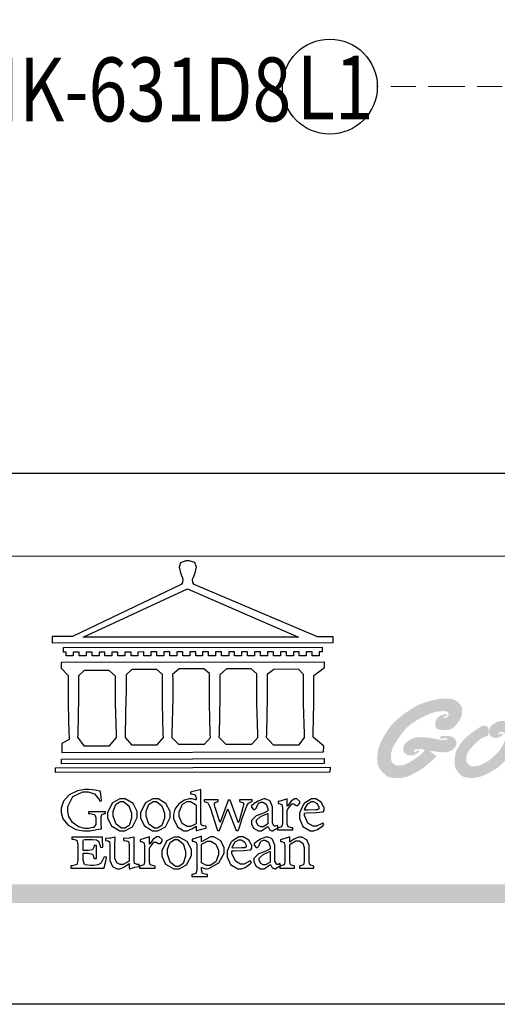
# Model space of a CAD drawing. Units: millimetres. Extents: x 8551 to 12751, y 3227 to 4712.
# Drawn here: x 10851 to 10972, y 3227 to 3477 of the extents above; entities that cross this region are included whole.
import ezdxf

# ---------------------------------------------------------------- set-up
doc = ezdxf.new("R2010")
doc.units = ezdxf.units.MM
doc.linetypes.add('HIDDEN', pattern=[9.525, 6.35, -3.175])
for name, color, linetype in [('H-06.木作(細線)', 8, 'Continuous'), ('IE-DIM', 3, 'Continuous'), ('文字', 4, 'Continuous')]:
    doc.layers.add(name, color=color, linetype=linetype)
doc.styles.add('1', font='SimSun.ttf')
doc.styles.add('CHINA', font='SIMPLEX.shx')
doc.dimstyles.new('DN-1', dxfattribs={"dimtxt": 2.6, "dimasz": 1, "dimexe": 1, "dimexo": 2, "dimgap": 0.5, "dimtad": 1, "dimdec": 0, "dimzin": 9, "dimdsep": 46, "dimtxsty": 'CHINA', "dimblk": 'ARCHTICK', "dimcen": 2, "dimdle": 1, "dimclrd": 5, "dimclre": 8, "dimclrt": 4, "dimadec": 1, "dimazin": 2, "dimtfac": 0.416667, "dimtdec": 0, "dimtix": 1, "dimtmove": 2, "dimatfit": 0, "dimldrblk": 'CCC', "dimfxl": 4, "dimfxlon": 1, "dimtzin": 0, "dimlwd": 25, "dimlwe": 25, "dimarcsym": 0})

# ---------------------------------------------------------------- blocks, each defined once
blk = doc.blocks.new('Good Ware (R)')
h = blk.add_hatch(color=250)
h.dxf.hatch_style = 1
h.paths.add_polyline_path([(4.629, 4.021), (4.592, 4.07), (4.554, 4.114), (4.523, 4.147), (4.512, 4.158), (4.506, 4.164), (4.505, 4.165), (4.504, 4.166), (4.498, 4.172), (4.483, 4.185), (4.425, 4.234), (4.37, 4.274), (4.316, 4.305), (4.212, 4.347), (4.106, 4.37), (3.995, 4.383), (3.89, 4.39), (3.845, 4.392), (3.808, 4.393), (3.781, 4.393), (3.768, 4.393), (3.767, 4.393), (3.767, 4.393), (3.756, 4.393), (3.707, 4.393), (3.616, 4.391), (3.537, 4.387), (3.466, 4.382), (3.344, 4.368), (3.137, 4.327), (3.048, 4.305), (3.011, 4.295), (2.983, 4.287), (2.964, 4.282), (2.955, 4.28), (2.955, 4.28), (2.948, 4.278), (2.936, 4.274), (2.886, 4.26), (2.792, 4.232), (2.622, 4.177), (2.473, 4.123), (2.341, 4.069), (2.223, 4.016), (2.117, 3.961), (1.923, 3.846), (1.74, 3.725), (1.657, 3.667), (1.582, 3.614), (1.52, 3.569), (1.473, 3.534), (1.443, 3.511), (1.436, 3.506), (1.434, 3.505), (1.434, 3.504), (1.434, 3.504), (1.428, 3.5), (1.418, 3.492), (1.336, 3.428), (1.26, 3.367), (1.19, 3.309), (1.125, 3.255), (1.012, 3.153), (0.916, 3.06), (0.834, 2.973), (0.764, 2.891), (0.645, 2.733), (0.541, 2.577), (0.496, 2.506), (0.457, 2.442), (0.426, 2.39), (0.404, 2.351), (0.391, 2.328), (0.386, 2.319), (0.38, 2.309), (0.357, 2.267), (0.315, 2.189), (0.277, 2.116), (0.212, 1.983), (0.161, 1.867), (0.121, 1.764), (0.092, 1.672), (0.07, 1.588), (0.042, 1.432), (0.026, 1.287), (0.021, 1.222), (0.018, 1.167), (0.017, 1.122), (0.016, 1.09), (0.016, 1.074), (0.016, 1.073), (0.016, 1.073), (0.016, 1.064), (0.017, 1.013), (0.021, 0.922), (0.031, 0.844), (0.044, 0.776), (0.061, 0.716), (0.104, 0.617), (0.158, 0.53), (0.216, 0.451), (0.268, 0.388), (0.288, 0.366), (0.301, 0.351), (0.307, 0.345), (0.307, 0.344), (0.314, 0.338), (0.333, 0.318), (0.37, 0.281), (0.44, 0.218), (0.504, 0.167), (0.564, 0.127), (0.621, 0.097), (0.73, 0.058), (0.84, 0.037), (0.946, 0.025), (0.992, 0.021), (1.032, 0.019), (1.063, 0.018), (1.082, 0.018), (1.087, 0.018), (1.088, 0.018), (1.088, 0.018), (1.098, 0.018), (1.21, 0.02), (1.309, 0.027), (1.398, 0.037), (1.478, 0.051), (1.552, 0.068), (1.685, 0.11), (1.812, 0.161), (1.929, 0.215), (1.979, 0.239), (2.021, 0.259), (2.051, 0.275), (2.069, 0.284), (2.073, 0.286), (2.073, 0.286), (2.08, 0.29), (2.106, 0.303), (2.203, 0.355), (2.29, 0.406), (2.369, 0.455), (2.511, 0.551), (2.641, 0.649), (2.77, 0.752), (2.889, 0.851), (2.939, 0.894), (2.98, 0.928), (3.009, 0.953), (3.024, 0.966), (3.025, 0.968), (3.026, 0.968), (3.03, 0.972), (3.06, 0.998), (3.112, 1.044), (3.153, 1.081), (3.186, 1.112), (3.211, 1.135), (3.23, 1.154), (3.254, 1.181), (3.267, 1.2), (3.274, 1.212), (3.278, 1.223), (3.274, 1.238), (3.262, 1.254), (3.218, 1.289), (3.161, 1.325), (3.141, 1.338), (3.13, 1.344), (3.086, 1.37), (3.051, 1.392), (3.023, 1.411), (3.002, 1.426), (2.973, 1.449), (2.958, 1.466), (2.942, 1.497), (2.947, 1.515), (2.969, 1.521), (2.977, 1.521), (2.996, 1.52), (3.024, 1.515), (3.029, 1.514), (3.034, 1.514), (3.057, 1.509), (3.102, 1.501), (3.181, 1.487), (3.25, 1.476), (3.309, 1.468), (3.359, 1.461), (3.444, 1.453), (3.517, 1.448), (3.583, 1.446), (3.633, 1.445), (3.65, 1.444), (3.661, 1.444), (3.669, 1.444), (3.741, 1.445), (3.804, 1.449), (3.857, 1.454), (3.903, 1.461), (3.942, 1.47), (4.007, 1.491), (4.063, 1.518), (4.112, 1.546), (4.149, 1.569), (4.168, 1.582), (4.17, 1.583), (4.172, 1.584), (4.184, 1.593), (4.228, 1.627), (4.264, 1.659), (4.292, 1.687), (4.33, 1.739), (4.351, 1.788), (4.363, 1.837), (4.369, 1.883), (4.372, 1.918), (4.372, 1.936), (4.372, 1.939), (4.372, 1.966), (4.368, 2.015), (4.362, 2.056), (4.352, 2.09), (4.326, 2.144), (4.291, 2.184), (4.249, 2.219), (4.208, 2.247), (4.175, 2.266), (4.165, 2.272), (4.16, 2.274), (4.159, 2.275), (4.15, 2.279), (4.133, 2.288), (4.1, 2.301), (4.04, 2.321), (3.984, 2.333), (3.871, 2.342), (3.819, 2.344), (3.781, 2.345), (3.765, 2.345), (3.7, 2.344), (3.647, 2.342), (3.605, 2.338), (3.572, 2.333), (3.547, 2.327), (3.529, 2.32), (3.506, 2.302), (3.492, 2.283), (3.486, 2.264), (3.484, 2.25), (3.483, 2.242), (3.486, 2.218), (3.493, 2.203), (3.504, 2.194), (3.533, 2.187), (3.557, 2.185), (3.56, 2.185), (3.56, 2.185), (3.569, 2.185), (3.601, 2.186), (3.66, 2.192), (3.721, 2.2), (3.747, 2.203), (3.764, 2.206), (3.771, 2.207), (3.793, 2.21), (3.817, 2.212), (3.839, 2.212), (3.855, 2.212), (3.873, 2.21), (3.89, 2.2), (3.895, 2.186), (3.896, 2.174), (3.893, 2.158), (3.876, 2.139), (3.847, 2.127), (3.807, 2.121), (3.711, 2.116), (3.671, 2.115), (3.65, 2.115), (3.635, 2.115), (3.607, 2.116), (3.549, 2.121), (3.427, 2.139), (3.294, 2.164), (3.245, 2.174), (3.222, 2.179), (3.214, 2.18), (3.189, 2.185), (3.111, 2.198), (3.032, 2.212), (3.005, 2.217), (2.995, 2.219), (2.934, 2.23), (2.879, 2.239), (2.788, 2.252), (2.714, 2.26), (2.647, 2.264), (2.583, 2.266), (2.528, 2.268), (2.491, 2.268), (2.481, 2.268), (2.479, 2.268), (2.479, 2.268), (2.428, 2.268), (2.335, 2.265), (2.256, 2.26), (2.188, 2.253), (2.129, 2.244), (2.034, 2.219), (1.954, 2.189), (1.883, 2.155), (1.827, 2.126), (1.807, 2.114), (1.793, 2.106), (1.787, 2.102), (1.786, 2.102), (1.767, 2.09), (1.729, 2.065), (1.664, 2.018), (1.611, 1.976), (1.571, 1.936), (1.539, 1.899), (1.516, 1.863), (1.499, 1.829), (1.477, 1.759), (1.465, 1.691), (1.459, 1.635), (1.458, 1.615), (1.458, 1.602), (1.458, 1.597), (1.459, 1.564), (1.465, 1.51), (1.478, 1.471), (1.516, 1.416), (1.538, 1.394), (1.556, 1.377), (1.567, 1.369), (1.575, 1.362), (1.605, 1.34), (1.657, 1.309), (1.703, 1.29), (1.791, 1.274), (1.832, 1.271), (1.864, 1.269), (1.881, 1.269), (1.882, 1.269), (1.907, 1.269), (1.954, 1.272), (2.03, 1.283), (2.09, 1.301), (2.184, 1.356), (2.224, 1.386), (2.253, 1.409), (2.266, 1.42), (2.289, 1.441), (2.306, 1.46), (2.317, 1.474), (2.325, 1.495), (2.328, 1.51), (2.328, 1.512), (2.326, 1.53), (2.316, 1.548), (2.299, 1.554), (2.284, 1.556), (2.28, 1.556), (2.266, 1.555), (2.246, 1.549), (2.231, 1.539), (2.222, 1.531), (2.221, 1.53), (2.221, 1.53), (2.21, 1.522), (2.172, 1.492), (2.146, 1.474), (2.128, 1.464), (2.103, 1.456), (2.086, 1.453), (2.063, 1.456), (2.046, 1.467), (2.04, 1.484), (2.039, 1.503), (2.045, 1.528), (2.067, 1.555), (2.1, 1.575), (2.119, 1.584), (2.127, 1.588), (2.148, 1.596), (2.183, 1.607), (2.243, 1.619), (2.298, 1.622), (2.32, 1.623), (2.331, 1.623), (2.361, 1.623), (2.42, 1.621), (2.467, 1.619), (2.505, 1.616), (2.533, 1.611), (2.555, 1.606), (2.583, 1.593), (2.598, 1.577), (2.606, 1.561), (2.611, 1.545), (2.601, 1.503), (2.575, 1.465), (2.541, 1.429), (2.524, 1.412), (2.436, 1.334), (2.244, 1.186), (2.21, 1.161), (2.199, 1.153), (2.19, 1.146), (2.171, 1.132), (2.098, 1.081), (2.031, 1.035), (1.969, 0.993), (1.911, 0.956), (1.809, 0.893), (1.721, 0.844), (1.645, 0.807), (1.578, 0.78), (1.518, 0.76), (1.461, 0.745), (1.355, 0.726), (1.309, 0.72), (1.269, 0.716), (1.237, 0.714), (1.214, 0.713), (1.201, 0.713), (1.179, 0.713), (1.136, 0.715), (1.1, 0.719), (1.042, 0.731), (0.998, 0.75), (0.962, 0.774), (0.93, 0.8), (0.905, 0.823), (0.888, 0.84), (0.881, 0.847), (0.868, 0.862), (0.827, 0.916), (0.801, 0.962), (0.787, 1.005), (0.779, 1.047), (0.775, 1.088), (0.773, 1.123), (0.773, 1.144), (0.773, 1.162), (0.773, 1.195), (0.775, 1.249), (0.785, 1.351), (0.8, 1.443), (0.821, 1.528), (0.847, 1.608), (0.912, 1.757), (0.993, 1.904), (1.078, 2.044), (1.117, 2.105), (1.15, 2.156), (1.176, 2.195), (1.194, 2.223), (1.202, 2.235), (1.219, 2.259), (1.285, 2.352), (1.348, 2.438), (1.409, 2.517), (1.467, 2.589), (1.578, 2.718), (1.684, 2.826), (1.785, 2.919), (1.885, 2.999), (1.984, 3.069), (2.186, 3.197), (2.286, 3.254), (2.379, 3.305), (2.462, 3.348), (2.531, 3.384), (2.581, 3.409), (2.598, 3.417), (2.61, 3.422), (2.614, 3.425), (2.62, 3.427), (2.639, 3.436), (2.675, 3.453), (2.808, 3.513), (2.923, 3.562), (3.023, 3.6), (3.11, 3.63), (3.188, 3.652), (3.258, 3.668), (3.324, 3.68), (3.448, 3.696), (3.557, 3.704), (3.602, 3.706), (3.637, 3.707), (3.662, 3.708), (3.68, 3.708), (3.718, 3.707), (3.774, 3.704), (3.819, 3.697), (3.854, 3.688), (3.881, 3.676), (3.901, 3.662), (3.926, 3.628), (3.941, 3.589), (3.948, 3.55), (3.952, 3.513), (3.95, 3.479), (3.938, 3.439), (3.917, 3.411), (3.896, 3.39), (3.868, 3.368), (3.828, 3.348), (3.791, 3.342), (3.762, 3.341), (3.751, 3.341), (3.716, 3.343), (3.694, 3.348), (3.681, 3.356), (3.67, 3.376), (3.668, 3.395), (3.67, 3.408), (3.679, 3.418), (3.704, 3.421), (3.715, 3.421), (3.727, 3.421), (3.748, 3.419), (3.76, 3.418), (3.76, 3.418), (3.77, 3.418), (3.792, 3.419), (3.823, 3.424), (3.842, 3.431), (3.852, 3.442), (3.861, 3.467), (3.862, 3.482), (3.855, 3.514), (3.835, 3.527), (3.807, 3.531), (3.792, 3.532), (3.695, 3.528), (3.618, 3.515), (3.558, 3.494), (3.509, 3.467), (3.464, 3.436), (3.426, 3.406), (3.4, 3.384), (3.386, 3.371), (3.348, 3.334), (3.317, 3.301), (3.274, 3.242), (3.248, 3.19), (3.235, 3.141), (3.227, 3.092), (3.223, 3.049), (3.222, 3.02), (3.222, 3.013), (3.222, 3.012), (3.222, 3.012), (3.222, 3.002), (3.222, 2.98), (3.229, 2.904), (3.242, 2.843), (3.262, 2.795), (3.288, 2.758), (3.32, 2.73), (3.357, 2.709), (3.443, 2.683), (3.539, 2.668), (3.626, 2.661), (3.66, 2.659), (3.685, 2.659), (3.697, 2.658), (3.698, 2.658), (3.698, 2.658), (3.712, 2.659), (3.77, 2.66), (3.873, 2.668), (3.962, 2.682), (4.037, 2.703), (4.103, 2.73), (4.16, 2.761), (4.211, 2.798), (4.302, 2.883), (4.384, 2.975), (4.419, 3.018), (4.449, 3.056), (4.472, 3.087), (4.487, 3.108), (4.493, 3.117), (4.493, 3.117), (4.499, 3.125), (4.511, 3.144), (4.534, 3.179), (4.573, 3.243), (4.604, 3.301), (4.629, 3.353), (4.647, 3.4), (4.671, 3.487), (4.684, 3.569), (4.691, 3.647), (4.695, 3.708), (4.695, 3.73), (4.695, 3.744), (4.695, 3.747), (4.695, 3.748), (4.695, 3.748), (4.695, 3.754), (4.694, 3.809), (4.689, 3.857), (4.681, 3.898), (4.66, 3.966)])
h = blk.add_hatch(color=250)
h.dxf.hatch_style = 1
h.paths.add_polyline_path([(7.155, 1.078), (7.228, 1.162), (7.292, 1.241), (7.349, 1.315), (7.4, 1.385), (7.444, 1.449), (7.483, 1.511), (7.516, 1.568), (7.545, 1.623), (7.569, 1.675), (7.59, 1.726), (7.622, 1.822), (7.644, 1.915), (7.661, 2.006), (7.673, 2.094), (7.681, 2.175), (7.686, 2.243), (7.688, 2.272), (7.689, 2.297), (7.689, 2.317), (7.689, 2.332), (7.69, 2.342), (7.69, 2.345), (7.689, 2.395), (7.688, 2.44), (7.685, 2.482), (7.682, 2.521), (7.672, 2.588), (7.659, 2.645), (7.643, 2.693), (7.624, 2.736), (7.579, 2.81), (7.532, 2.875), (7.51, 2.901), (7.493, 2.922), (7.48, 2.936), (7.475, 2.942), (7.473, 2.944), (7.459, 2.959), (7.431, 2.986), (7.379, 3.032), (7.332, 3.068), (7.287, 3.095), (7.245, 3.115), (7.204, 3.129), (7.12, 3.147), (7.038, 3.156), (7.003, 3.158), (6.973, 3.159), (6.952, 3.16), (6.94, 3.16), (6.939, 3.16), (6.939, 3.16), (6.939, 3.16), (6.935, 3.16), (6.897, 3.16), (6.829, 3.157), (6.771, 3.151), (6.721, 3.142), (6.678, 3.132), (6.639, 3.119), (6.571, 3.088), (6.508, 3.054), (6.482, 3.038), (6.46, 3.024), (6.444, 3.013), (6.434, 3.007), (6.432, 3.006), (6.432, 3.006), (6.431, 3.005), (6.426, 3.002), (6.41, 2.99), (6.35, 2.946), (6.304, 2.906), (6.268, 2.869), (6.242, 2.834), (6.223, 2.802), (6.209, 2.77), (6.2, 2.737), (6.187, 2.674), (6.184, 2.645), (6.182, 2.62), (6.181, 2.601), (6.181, 2.589), (6.181, 2.586), (6.181, 2.585), (6.181, 2.585), (6.181, 2.58), (6.182, 2.539), (6.185, 2.504), (6.19, 2.475), (6.197, 2.45), (6.206, 2.43), (6.226, 2.395), (6.251, 2.364), (6.273, 2.34), (6.282, 2.332), (6.288, 2.326), (6.291, 2.324), (6.291, 2.323), (6.295, 2.32), (6.301, 2.314), (6.314, 2.303), (6.339, 2.285), (6.362, 2.271), (6.404, 2.252), (6.445, 2.243), (6.486, 2.238), (6.522, 2.235), (6.537, 2.235), (6.547, 2.235), (6.552, 2.235), (6.552, 2.235), (6.553, 2.235), (6.558, 2.235), (6.574, 2.235), (6.604, 2.236), (6.63, 2.239), (6.674, 2.247), (6.709, 2.259), (6.743, 2.274), (6.772, 2.288), (6.791, 2.299), (6.796, 2.301), (6.796, 2.302), (6.81, 2.31), (6.837, 2.327), (6.859, 2.341), (6.875, 2.355), (6.887, 2.366), (6.902, 2.388), (6.91, 2.408), (6.914, 2.426), (6.915, 2.439), (6.915, 2.446), (6.913, 2.467), (6.907, 2.48), (6.899, 2.487), (6.878, 2.492), (6.869, 2.493), (6.866, 2.493), (6.849, 2.491), (6.837, 2.488), (6.818, 2.475), (6.803, 2.462), (6.801, 2.459), (6.781, 2.439), (6.766, 2.425), (6.756, 2.417), (6.741, 2.411), (6.733, 2.41), (6.726, 2.41), (6.715, 2.411), (6.7, 2.416), (6.692, 2.424), (6.688, 2.434), (6.684, 2.456), (6.684, 2.464), (6.685, 2.476), (6.69, 2.491), (6.698, 2.504), (6.721, 2.523), (6.732, 2.53), (6.741, 2.535), (6.756, 2.544), (6.78, 2.555), (6.8, 2.561), (6.819, 2.565), (6.852, 2.567), (6.862, 2.567), (6.885, 2.567), (6.907, 2.565), (6.925, 2.562), (6.954, 2.554), (6.976, 2.541), (6.994, 2.527), (7.01, 2.514), (7.02, 2.503), (7.024, 2.499), (7.032, 2.49), (7.055, 2.459), (7.068, 2.432), (7.075, 2.406), (7.08, 2.355), (7.081, 2.338), (7.081, 2.334), (7.081, 2.324), (7.081, 2.307), (7.078, 2.254), (7.073, 2.206), (7.065, 2.162), (7.056, 2.122), (7.03, 2.047), (6.999, 1.973), (6.968, 1.905), (6.955, 1.878), (6.944, 1.857), (6.937, 1.843), (6.927, 1.824), (6.889, 1.753), (6.854, 1.693), (6.822, 1.641), (6.792, 1.595), (6.763, 1.555), (6.734, 1.519), (6.676, 1.451), (6.648, 1.419), (6.622, 1.39), (6.599, 1.366), (6.581, 1.347), (6.566, 1.331), (6.525, 1.291), (6.489, 1.254), (6.422, 1.191), (6.362, 1.138), (6.308, 1.092), (6.258, 1.054), (6.211, 1.02), (6.118, 0.96), (6.073, 0.933), (6.032, 0.908), (5.995, 0.887), (5.966, 0.871), (5.945, 0.86), (5.935, 0.854), (5.91, 0.841), (5.865, 0.818), (5.824, 0.797), (5.787, 0.779), (5.72, 0.749), (5.662, 0.726), (5.613, 0.71), (5.569, 0.698), (5.489, 0.683), (5.418, 0.676), (5.389, 0.674), (5.365, 0.672), (5.348, 0.672), (5.337, 0.672), (5.311, 0.672), (5.269, 0.674), (5.233, 0.679), (5.203, 0.684), (5.178, 0.692), (5.156, 0.701), (5.118, 0.723), (5.084, 0.747), (5.058, 0.768), (5.05, 0.776), (5.044, 0.78), (5.041, 0.784), (5.033, 0.791), (5.006, 0.819), (4.985, 0.845), (4.969, 0.869), (4.948, 0.913), (4.937, 0.956), (4.932, 0.999), (4.929, 1.035), (4.929, 1.048), (4.928, 1.058), (4.928, 1.072), (4.93, 1.125), (4.935, 1.176), (4.951, 1.269), (4.977, 1.353), (5.011, 1.43), (5.052, 1.502), (5.101, 1.57), (5.155, 1.638), (5.276, 1.771), (5.335, 1.832), (5.388, 1.885), (5.411, 1.907), (5.431, 1.927), (5.448, 1.943), (5.461, 1.955), (5.471, 1.965), (5.474, 1.968), (5.484, 1.977), (5.502, 1.994), (5.537, 2.025), (5.568, 2.054), (5.597, 2.079), (5.648, 2.123), (5.691, 2.157), (5.728, 2.184), (5.759, 2.205), (5.788, 2.222), (5.841, 2.249), (5.864, 2.26), (5.884, 2.268), (5.899, 2.275), (5.91, 2.279), (5.916, 2.281), (5.916, 2.281), (5.918, 2.281), (5.923, 2.283), (5.943, 2.29), (5.977, 2.303), (6.004, 2.312), (6.025, 2.32), (6.041, 2.326), (6.061, 2.334), (6.073, 2.34), (6.081, 2.343), (6.084, 2.345), (6.085, 2.346), (6.085, 2.346), (6.095, 2.353), (6.113, 2.371), (6.127, 2.388), (6.146, 2.423), (6.156, 2.46), (6.161, 2.501), (6.164, 2.54), (6.164, 2.557), (6.165, 2.569), (6.165, 2.577), (6.165, 2.579), (6.165, 2.579), (6.165, 2.589), (6.163, 2.633), (6.16, 2.674), (6.154, 2.711), (6.146, 2.745), (6.136, 2.776), (6.124, 2.804), (6.109, 2.828), (6.093, 2.85), (6.074, 2.867), (6.054, 2.882), (6.031, 2.894), (6.006, 2.902), (5.979, 2.907), (5.949, 2.908), (5.899, 2.905), (5.85, 2.896), (5.802, 2.881), (5.753, 2.861), (5.704, 2.836), (5.653, 2.807), (5.6, 2.775), (5.545, 2.739), (5.438, 2.666), (5.392, 2.634), (5.354, 2.607), (5.339, 2.596), (5.327, 2.588), (5.319, 2.582), (5.315, 2.579), (5.315, 2.579), (5.308, 2.574), (5.247, 2.529), (5.192, 2.488), (5.142, 2.45), (5.097, 2.415), (5.055, 2.383), (5.018, 2.352), (4.984, 2.324), (4.925, 2.272), (4.876, 2.226), (4.834, 2.183), (4.796, 2.141), (4.761, 2.101), (4.73, 2.063), (4.703, 2.03), (4.681, 2.002), (4.665, 1.981), (4.656, 1.969), (4.655, 1.967), (4.654, 1.967), (4.654, 1.967), (4.652, 1.964), (4.646, 1.955), (4.62, 1.919), (4.573, 1.852), (4.532, 1.789), (4.495, 1.73), (4.462, 1.675), (4.433, 1.624), (4.409, 1.575), (4.387, 1.529), (4.369, 1.486), (4.34, 1.404), (4.32, 1.328), (4.305, 1.254), (4.295, 1.181), (4.287, 1.111), (4.282, 1.048), (4.279, 0.994), (4.277, 0.952), (4.277, 0.937), (4.277, 0.926), (4.277, 0.92), (4.277, 0.919), (4.277, 0.918), (4.277, 0.907), (4.278, 0.86), (4.279, 0.816), (4.286, 0.739), (4.297, 0.673), (4.312, 0.617), (4.33, 0.569), (4.351, 0.525), (4.374, 0.485), (4.426, 0.41), (4.451, 0.377), (4.474, 0.349), (4.493, 0.327), (4.505, 0.312), (4.511, 0.307), (4.512, 0.305), (4.521, 0.296), (4.538, 0.277), (4.572, 0.244), (4.604, 0.213), (4.635, 0.187), (4.692, 0.142), (4.747, 0.109), (4.798, 0.085), (4.848, 0.067), (4.899, 0.055), (5, 0.039), (5.048, 0.035), (5.09, 0.032), (5.125, 0.03), (5.15, 0.03), (5.162, 0.03), (5.162, 0.03), (5.163, 0.03), (5.164, 0.03), (5.169, 0.03), (5.187, 0.03), (5.256, 0.031), (5.321, 0.034), (5.382, 0.039), (5.494, 0.052), (5.594, 0.071), (5.686, 0.095), (5.772, 0.123), (5.854, 0.156), (6.017, 0.23), (6.094, 0.268), (6.162, 0.303), (6.192, 0.319), (6.219, 0.333), (6.242, 0.346), (6.261, 0.356), (6.275, 0.364), (6.284, 0.369), (6.287, 0.371), (6.288, 0.371), (6.297, 0.376), (6.314, 0.385), (6.346, 0.404), (6.407, 0.44), (6.464, 0.474), (6.515, 0.506), (6.563, 0.537), (6.648, 0.595), (6.72, 0.649), (6.784, 0.701), (6.841, 0.752), (6.947, 0.854), (6.995, 0.903), (7.038, 0.948), (7.074, 0.987), (7.101, 1.016), (7.11, 1.026), (7.117, 1.034), (7.12, 1.038), (7.121, 1.038), (7.121, 1.039), (7.126, 1.044), (7.136, 1.056)])
blk = doc.blocks.new('CoodWare European')
at = {"color": 7}
for points in [[(9356.461, 3771.165), (9355.336, 3771.165), (9346.617, 3774.863), (9346.617, 3774.863), (9346.544, 3774.99), (9346.514, 3775.221), (9346.536, 3775.273), (9346.577, 3775.374), (9346.703, 3775.677), (9346.803, 3776.083), (9346.671, 3776.399), (9346.279, 3776.525), (9346.148, 3776.525), (9346.028, 3776.523), (9345.67, 3776.391), (9345.557, 3776.074), (9345.658, 3775.67), (9345.782, 3775.374), (9345.821, 3775.273), (9345.837, 3775.226), (9345.794, 3774.991), (9345.715, 3774.852), (9345.715, 3774.852), (9338.027, 3771.189), (9336.586, 3771.189), (9336.586, 3770.732), (9356.461, 3770.755), (9356.461, 3771.165)], [(9338.79, 3771.142), (9346.148, 3774.547), (9354, 3771.129), (9338.79, 3771.142)], [(9355.665, 3770.1), (9355.465, 3770.1), (9355.465, 3769.819), (9354.973, 3769.819), (9354.973, 3770.1), (9354.551, 3770.1), (9354.551, 3769.819), (9354.059, 3769.819), (9354.059, 3770.1), (9353.637, 3770.1), (9353.637, 3769.819), (9353.145, 3769.819), (9353.145, 3770.1), (9352.722, 3770.1), (9352.722, 3769.819), (9352.231, 3769.819), (9352.231, 3770.1), (9351.809, 3770.1), (9351.809, 3769.819), (9351.316, 3769.819), (9351.316, 3770.1), (9350.894, 3770.1), (9350.894, 3769.819), (9350.403, 3769.819), (9350.403, 3770.1), (9349.981, 3770.1), (9349.981, 3769.819), (9349.488, 3769.819), (9349.488, 3770.088), (9349.067, 3770.088), (9349.067, 3769.819), (9348.562, 3769.819), (9348.562, 3770.088), (9348.14, 3770.088), (9348.14, 3769.819), (9347.649, 3769.819), (9347.649, 3770.088), (9347.227, 3770.088), (9347.227, 3769.819), (9346.734, 3769.819), (9346.734, 3770.088), (9346.313, 3770.088), (9346.313, 3769.819), (9345.821, 3769.819), (9345.821, 3770.088), (9345.398, 3770.088), (9345.398, 3769.819), (9344.906, 3769.819), (9344.906, 3770.088), (9344.485, 3770.088), (9344.485, 3769.819), (9343.991, 3769.819), (9343.991, 3770.088), (9343.57, 3770.088), (9343.57, 3769.819), (9343.079, 3769.819), (9343.079, 3770.088), (9342.657, 3770.078), (9342.657, 3769.819), (9342.164, 3769.819), (9342.164, 3770.078), (9341.731, 3770.078), (9341.731, 3769.819), (9341.238, 3769.819), (9341.238, 3770.078), (9340.816, 3770.078), (9340.816, 3769.819), (9340.325, 3769.819), (9340.325, 3770.078), (9339.902, 3770.078), (9339.902, 3769.819), (9339.41, 3769.819), (9339.41, 3770.078), (9338.989, 3770.078), (9338.989, 3769.819), (9338.495, 3769.819), (9338.495, 3770.078), (9338.074, 3770.078), (9338.074, 3769.819), (9337.582, 3769.819), (9337.582, 3770.078), (9337.384, 3770.078), (9337.384, 3770.405), (9355.665, 3770.428), (9355.665, 3770.1)], [(9355.09, 3768.414), (9355.828, 3769), (9355.828, 3769.375), (9337.22, 3769.352), (9337.22, 3768.953), (9337.722, 3768.427), (9337.722, 3767.163), (9337.722, 3766.396), (9337.781, 3764.314), (9337.793, 3764.097), (9337.793, 3763.909), (9337.265, 3763.618), (9337.265, 3762.986), (9355.758, 3763.02), (9355.782, 3763.419), (9355.032, 3764.073), (9355.04, 3764.293), (9355.09, 3766.446), (9355.09, 3767.163), (9355.09, 3768.414)], [(9338.461, 3768.403), (9338.461, 3767.163), (9338.458, 3766.873), (9338.399, 3764.282), (9338.391, 3764.062), (9338.824, 3763.442), (9340.652, 3763.442), (9341.145, 3764.051), (9341.132, 3764.271), (9341.075, 3766.44), (9341.075, 3767.163), (9341.075, 3768.369), (9340.618, 3768.777), (9338.86, 3768.766), (9338.461, 3768.403)], [(9344.449, 3764.051), (9344.436, 3764.271), (9344.379, 3766.44), (9344.379, 3767.163), (9344.379, 3768.497), (9343.98, 3768.847), (9342.222, 3768.847), (9341.812, 3768.473), (9341.812, 3767.163), (9341.809, 3766.872), (9341.751, 3764.271), (9341.742, 3764.051), (9342.188, 3763.524), (9344.016, 3763.524), (9344.449, 3764.051)], [(9347.777, 3764.051), (9347.765, 3764.271), (9347.707, 3766.44), (9347.707, 3767.163), (9347.707, 3768.556), (9347.32, 3768.894), (9345.562, 3768.894), (9345.105, 3768.486), (9345.105, 3768.402), (9345.116, 3768.211), (9345.116, 3768.146), (9345.116, 3767.163), (9345.113, 3766.872), (9345.054, 3764.271), (9345.047, 3764.051), (9345.527, 3763.571), (9347.356, 3763.571), (9347.777, 3764.051)], [(9351.128, 3764.051), (9351.116, 3764.271), (9351.059, 3766.44), (9351.059, 3767.163), (9351.059, 3768.531), (9350.66, 3768.906), (9348.902, 3768.906), (9348.445, 3768.473), (9348.445, 3767.163), (9348.442, 3766.873), (9348.383, 3764.282), (9348.375, 3764.062), (9348.866, 3763.571), (9350.696, 3763.582), (9351.128, 3764.051)], [(9354.433, 3764.051), (9354.422, 3764.271), (9354.363, 3766.44), (9354.363, 3767.163), (9354.363, 3768.497), (9354.011, 3768.86), (9352.254, 3768.847), (9351.785, 3768.486), (9351.786, 3768.457), (9351.796, 3768.224), (9351.796, 3768.146), (9351.796, 3767.163), (9351.793, 3766.873), (9351.734, 3764.293), (9351.726, 3764.073), (9352.22, 3763.524), (9354.047, 3763.524), (9354.433, 3764.051)], [(9355.805, 3762.213), (9337.242, 3762.179), (9337.242, 3762.518), (9355.805, 3762.552), (9355.805, 3762.213)], [(9356.227, 3761.604), (9336.821, 3761.57), (9336.821, 3761.909), (9356.238, 3761.945), (9356.227, 3761.604)], [(9340.37, 3758.797), (9339.153, 3758.797), (9339.153, 3758.667), (9339.262, 3758.66), (9339.591, 3758.589), (9339.668, 3758.377), (9339.668, 3758.305), (9339.668, 3757.965), (9339.668, 3757.895), (9339.53, 3757.698), (9339.504, 3757.685), (9339.477, 3757.674), (9339.163, 3757.602), (9339.059, 3757.602), (9338.904, 3757.602), (9338.443, 3757.724), (9338.017, 3758.037), (9337.768, 3758.463), (9337.688, 3758.81), (9337.688, 3758.925), (9337.688, 3759.16), (9338.056, 3759.861), (9338.754, 3760.2), (9338.989, 3760.2), (9339.137, 3760.2), (9339.586, 3760.07), (9339.905, 3759.669), (9339.937, 3759.534), (9340.079, 3759.557), (9340.069, 3759.628), (9340.011, 3760.198), (9340.009, 3760.236), (9339.967, 3760.245), (9339.625, 3760.314), (9339.2, 3760.364), (9339.059, 3760.364), (9338.889, 3760.364), (9338.386, 3760.275), (9337.8, 3760), (9337.387, 3759.536), (9337.231, 3759.043), (9337.231, 3758.878), (9337.231, 3758.733), (9337.356, 3758.299), (9337.714, 3757.843), (9338.267, 3757.547), (9338.808, 3757.439), (9338.989, 3757.439), (9339.26, 3757.439), (9340.002, 3757.576), (9340.079, 3757.591), (9340.072, 3757.623), (9340.043, 3757.906), (9340.043, 3758.001), (9340.043, 3758.375), (9340.043, 3758.432), (9340.092, 3758.601), (9340.299, 3758.66), (9340.37, 3758.667), (9340.37, 3758.797)], [(9347.484, 3757.766), (9347.32, 3757.789), (9347.276, 3757.796), (9347.143, 3757.848), (9347.097, 3758.016), (9347.097, 3758.071), (9347.097, 3760.364), (9347.055, 3760.35), (9346.432, 3760.198), (9346.371, 3760.188), (9346.371, 3760.06), (9346.453, 3760.058), (9346.7, 3760), (9346.757, 3759.781), (9346.757, 3759.708), (9346.757, 3759.627), (9346.731, 3759.641), (9346.487, 3759.697), (9346.407, 3759.697), (9346.29, 3759.697), (9345.94, 3759.606), (9345.545, 3759.35), (9345.268, 3758.968), (9345.165, 3758.611), (9345.165, 3758.493), (9345.165, 3758.299), (9345.465, 3757.713), (9345.907, 3757.451), (9346.056, 3757.451), (9346.155, 3757.451), (9346.402, 3757.565), (9346.453, 3757.591), (9346.757, 3757.766), (9346.757, 3757.451), (9346.821, 3757.475), (9347.177, 3757.57), (9347.457, 3757.625), (9347.484, 3757.626), (9347.484, 3757.766)], [(9341.555, 3759.697), (9341.381, 3759.697), (9340.864, 3759.42), (9340.501, 3758.751), (9340.501, 3758.527), (9340.501, 3758.343), (9340.78, 3757.788), (9341.362, 3757.451), (9341.555, 3757.451), (9341.731, 3757.451), (9342.258, 3757.732), (9342.61, 3758.391), (9342.61, 3758.61), (9342.61, 3758.803), (9342.306, 3759.383), (9341.742, 3759.697), (9341.555, 3759.697)], [(9343.887, 3759.697), (9343.713, 3759.697), (9343.196, 3759.42), (9342.831, 3758.751), (9342.831, 3758.527), (9342.831, 3758.343), (9343.113, 3757.788), (9343.694, 3757.451), (9343.887, 3757.451), (9344.063, 3757.451), (9344.591, 3757.732), (9344.942, 3758.391), (9344.942, 3758.61), (9344.942, 3758.803), (9344.634, 3759.383), (9344.073, 3759.697), (9343.887, 3759.697)], [(9350.719, 3759.639), (9349.828, 3759.639), (9349.828, 3759.51), (9349.898, 3759.5), (9350.107, 3759.425), (9350.113, 3759.24), (9350.099, 3759.183), (9350.074, 3759.087), (9349.796, 3758.123), (9349.77, 3758.035), (9349.745, 3758.035), (9349.695, 3758.17), (9349.217, 3759.487), (9349.172, 3759.615), (9349.031, 3759.615), (9348.977, 3759.469), (9348.504, 3758.177), (9348.456, 3758.06), (9348.446, 3758.06), (9348.416, 3758.154), (9348.111, 3759.102), (9348.082, 3759.194), (9348.066, 3759.248), (9348.067, 3759.423), (9348.261, 3759.5), (9348.328, 3759.51), (9348.328, 3759.639), (9347.345, 3759.639), (9347.345, 3759.51), (9347.405, 3759.505), (9347.592, 3759.435), (9347.698, 3759.248), (9347.719, 3759.183), (9347.771, 3759.034), (9348.228, 3757.605), (9348.269, 3757.462), (9348.422, 3757.462), (9348.471, 3757.601), (9348.961, 3758.876), (9349.008, 3758.996), (9349.057, 3758.867), (9349.552, 3757.597), (9349.605, 3757.462), (9349.745, 3757.462), (9349.797, 3757.626), (9350.054, 3758.397), (9350.282, 3759.036), (9350.321, 3759.135), (9350.347, 3759.204), (9350.467, 3759.407), (9350.657, 3759.498), (9350.719, 3759.51), (9350.719, 3759.639)], [(9352.558, 3757.685), (9352.512, 3757.825), (9352.499, 3757.82), (9352.377, 3757.766), (9352.337, 3757.766), (9352.292, 3757.766), (9352.161, 3757.986), (9352.161, 3758.06), (9352.161, 3758.984), (9352.161, 3759.131), (9351.99, 3759.534), (9351.949, 3759.568), (9351.922, 3759.589), (9351.651, 3759.697), (9351.562, 3759.697), (9351.489, 3759.682), (9351.139, 3759.54), (9350.876, 3759.383), (9350.847, 3759.358), (9350.823, 3759.342), (9350.683, 3759.206), (9350.683, 3759.16), (9350.683, 3759.111), (9350.832, 3758.96), (9350.883, 3758.96), (9350.917, 3758.96), (9351.02, 3759.049), (9351.023, 3759.066), (9351.035, 3759.104), (9351.15, 3759.365), (9351.164, 3759.381), (9351.176, 3759.396), (9351.342, 3759.476), (9351.399, 3759.476), (9351.475, 3759.476), (9351.707, 3759.332), (9351.832, 3759.028), (9351.832, 3758.925), (9351.832, 3758.856), (9351.806, 3758.836), (9351.526, 3758.703), (9351.145, 3758.564), (9351.07, 3758.54), (9351.002, 3758.517), (9350.672, 3758.165), (9350.672, 3758.048), (9350.672, 3757.944), (9350.831, 3757.632), (9351.142, 3757.451), (9351.246, 3757.451), (9351.394, 3757.451), (9351.789, 3757.724), (9351.843, 3757.755), (9351.847, 3757.736), (9351.942, 3757.55), (9351.96, 3757.532), (9351.972, 3757.521), (9352.121, 3757.451), (9352.172, 3757.451), (9352.558, 3757.685)], [(9353.204, 3759.183), (9353.204, 3759.708), (9353.15, 3759.682), (9352.613, 3759.519), (9352.558, 3759.51), (9352.558, 3759.381), (9352.623, 3759.375), (9352.815, 3759.305), (9352.864, 3759.082), (9352.864, 3759.007), (9352.864, 3758.024), (9352.864, 3757.949), (9352.805, 3757.719), (9352.585, 3757.653), (9352.512, 3757.649), (9352.512, 3757.509), (9353.612, 3757.509), (9353.612, 3757.649), (9353.525, 3757.653), (9353.262, 3757.719), (9353.204, 3757.949), (9353.204, 3758.024), (9353.204, 3758.89), (9353.23, 3758.963), (9353.526, 3759.347), (9353.626, 3759.347), (9353.675, 3759.347), (9353.81, 3759.262), (9353.824, 3759.241), (9353.832, 3759.236), (9353.938, 3759.236), (9353.953, 3759.241), (9353.975, 3759.254), (9354.095, 3759.411), (9354.095, 3759.463), (9354.095, 3759.521), (9353.883, 3759.697), (9353.813, 3759.697), (9353.728, 3759.697), (9353.477, 3759.533), (9353.253, 3759.244), (9353.215, 3759.183), (9353.204, 3759.183)], [(9355.71, 3758.012), (9355.667, 3757.975), (9355.277, 3757.766), (9355.149, 3757.766), (9355.027, 3757.766), (9354.661, 3757.99), (9354.422, 3758.525), (9354.422, 3758.703), (9354.569, 3758.709), (9355.265, 3758.75), (9355.702, 3758.782), (9355.724, 3758.786), (9355.743, 3758.792), (9355.816, 3758.909), (9355.816, 3758.948), (9355.816, 3759.08), (9355.606, 3759.472), (9355.219, 3759.697), (9355.09, 3759.697), (9354.914, 3759.697), (9354.436, 3759.402), (9354.387, 3759.347), (9354.337, 3759.292), (9354.071, 3758.693), (9354.071, 3758.493), (9354.071, 3758.31), (9354.319, 3757.762), (9354.836, 3757.451), (9355.009, 3757.451), (9355.092, 3757.451), (9355.343, 3757.537), (9355.717, 3757.806), (9355.794, 3757.895), (9355.71, 3758.012)], [(9341.508, 3759.523), (9341.635, 3759.523), (9342.021, 3759.222), (9342.2, 3758.693), (9342.2, 3758.515), (9342.2, 3758.344), (9342.029, 3757.827), (9341.717, 3757.626), (9341.614, 3757.626), (9341.485, 3757.626), (9341.103, 3757.926), (9340.911, 3758.493), (9340.911, 3758.68), (9340.911, 3758.838), (9341.09, 3759.308), (9341.402, 3759.523), (9341.508, 3759.523)], [(9343.84, 3759.523), (9343.966, 3759.523), (9344.342, 3759.222), (9344.519, 3758.693), (9344.519, 3758.515), (9344.519, 3758.344), (9344.35, 3757.827), (9344.045, 3757.626), (9343.944, 3757.626), (9343.816, 3757.626), (9343.435, 3757.926), (9343.243, 3758.493), (9343.243, 3758.68), (9343.243, 3758.838), (9343.422, 3759.308), (9343.734, 3759.523), (9343.84, 3759.523)], [(9346.757, 3757.931), (9346.724, 3757.911), (9346.363, 3757.755), (9346.243, 3757.755), (9346.126, 3757.755), (9345.779, 3757.974), (9345.562, 3758.46), (9345.562, 3758.621), (9345.562, 3758.797), (9345.803, 3759.324), (9346.124, 3759.51), (9346.231, 3759.51), (9346.361, 3759.51), (9346.721, 3759.306), (9346.757, 3759.264), (9346.757, 3757.931)], [(9354.984, 3759.51), (9355.064, 3759.51), (9355.309, 3759.368), (9355.431, 3759.114), (9355.431, 3759.03), (9355.431, 3759.003), (9355.341, 3758.925), (9355.312, 3758.925), (9355.235, 3758.924), (9354.633, 3758.914), (9354.433, 3758.914), (9354.456, 3759.012), (9354.656, 3759.357), (9354.902, 3759.51), (9354.984, 3759.51)], [(9351.832, 3757.931), (9351.807, 3757.911), (9351.5, 3757.732), (9351.399, 3757.732), (9351.339, 3757.732), (9351.16, 3757.828), (9351.036, 3758.038), (9351.036, 3758.107), (9351.036, 3758.195), (9351.301, 3758.437), (9351.352, 3758.457), (9351.378, 3758.472), (9351.806, 3758.665), (9351.832, 3758.68), (9351.832, 3757.931)], [(9340.266, 3755.613), (9340.252, 3755.564), (9340.051, 3755.178), (9340.032, 3755.158), (9340.004, 3755.128), (9339.824, 3755.032), (9339.521, 3754.993), (9339.422, 3754.993), (9339.29, 3754.993), (9338.917, 3755.047), (9338.894, 3755.063), (9338.873, 3755.078), (9338.777, 3755.366), (9338.777, 3755.462), (9338.777, 3755.859), (9339.047, 3755.859), (9339.143, 3755.859), (9339.436, 3755.803), (9339.547, 3755.568), (9339.563, 3755.485), (9339.714, 3755.485), (9339.714, 3756.42), (9339.563, 3756.42), (9339.548, 3756.341), (9339.444, 3756.111), (9339.146, 3756.046), (9339.047, 3756.046), (9338.777, 3756.046), (9338.777, 3756.678), (9338.777, 3756.71), (9338.795, 3756.808), (9338.896, 3756.831), (9338.93, 3756.831), (9339.352, 3756.831), (9339.444, 3756.831), (9339.724, 3756.8), (9339.864, 3756.717), (9339.878, 3756.69), (9339.895, 3756.665), (9340.019, 3756.323), (9340.032, 3756.269), (9340.183, 3756.292), (9340.18, 3756.36), (9340.149, 3756.845), (9340.149, 3757.006), (9337.981, 3757.006), (9337.981, 3756.867), (9338.071, 3756.858), (9338.336, 3756.776), (9338.402, 3756.484), (9338.402, 3756.387), (9338.402, 3755.438), (9338.402, 3755.346), (9338.328, 3755.068), (9338.025, 3754.978), (9337.922, 3754.97), (9337.922, 3754.817), (9340.266, 3754.817), (9340.277, 3754.856), (9340.356, 3755.21), (9340.424, 3755.556), (9340.431, 3755.591), (9340.266, 3755.613)], [(9342.75, 3755.076), (9342.61, 3755.076), (9342.563, 3755.079), (9342.421, 3755.13), (9342.376, 3755.309), (9342.376, 3755.368), (9342.376, 3756.995), (9342.361, 3756.99), (9342.104, 3756.943), (9342.069, 3756.936), (9342.037, 3756.933), (9341.736, 3756.9), (9341.636, 3756.9), (9341.636, 3756.772), (9341.812, 3756.749), (9341.853, 3756.744), (9341.985, 3756.683), (9342.035, 3756.487), (9342.035, 3756.42), (9342.035, 3755.309), (9341.988, 3755.268), (9341.601, 3755.063), (9341.472, 3755.063), (9341.394, 3755.063), (9341.16, 3755.178), (9341.017, 3755.514), (9341.017, 3755.625), (9341.017, 3756.269), (9341.017, 3756.451), (9341.033, 3756.954), (9341.039, 3756.995), (9341.021, 3756.99), (9340.742, 3756.93), (9340.71, 3756.924), (9340.624, 3756.924), (9340.433, 3756.9), (9340.37, 3756.9), (9340.37, 3756.772), (9340.523, 3756.736), (9340.553, 3756.731), (9340.644, 3756.676), (9340.676, 3756.486), (9340.676, 3756.42), (9340.676, 3755.496), (9340.676, 3755.353), (9340.862, 3754.921), (9341.179, 3754.759), (9341.285, 3754.759), (9341.375, 3754.759), (9341.612, 3754.856), (9341.648, 3754.876), (9341.685, 3754.897), (9342.003, 3755.11), (9342.035, 3755.133), (9342.035, 3754.795), (9342.069, 3754.759), (9342.087, 3754.768), (9342.358, 3754.856), (9342.387, 3754.865), (9342.418, 3754.874), (9342.725, 3754.933), (9342.75, 3754.935), (9342.75, 3755.076)], [(9343.464, 3756.504), (9343.464, 3757.018), (9343.409, 3756.995), (9342.867, 3756.832), (9342.809, 3756.819), (9342.809, 3756.702), (9342.877, 3756.694), (9343.077, 3756.626), (9343.126, 3756.403), (9343.126, 3756.328), (9343.126, 3755.332), (9343.126, 3755.259), (9343.067, 3755.036), (9342.847, 3754.965), (9342.774, 3754.959), (9342.774, 3754.817), (9343.874, 3754.817), (9343.874, 3754.959), (9343.785, 3754.964), (9343.524, 3755.036), (9343.464, 3755.259), (9343.464, 3755.332), (9343.464, 3756.199), (9343.49, 3756.272), (9343.788, 3756.655), (9343.887, 3756.655), (9343.937, 3756.655), (9344.068, 3756.58), (9344.086, 3756.562), (9344.094, 3756.557), (9344.2, 3756.548), (9344.215, 3756.549), (9344.237, 3756.562), (9344.356, 3756.72), (9344.356, 3756.772), (9344.356, 3756.834), (9344.145, 3757.018), (9344.075, 3757.018), (9343.99, 3757.018), (9343.736, 3756.849), (9343.51, 3756.562), (9343.476, 3756.504), (9343.464, 3756.504)], [(9345.386, 3757.006), (9345.214, 3757.006), (9344.696, 3756.73), (9344.332, 3756.061), (9344.332, 3755.836), (9344.332, 3755.652), (9344.612, 3755.096), (9345.193, 3754.759), (9345.386, 3754.759), (9345.562, 3754.759), (9346.09, 3755.042), (9346.441, 3755.708), (9346.441, 3755.929), (9346.441, 3756.121), (9346.134, 3756.697), (9345.572, 3757.006), (9345.386, 3757.006)], [(9345.339, 3756.842), (9345.465, 3756.842), (9345.846, 3756.536), (9346.02, 3756.004), (9346.02, 3755.825), (9346.02, 3755.654), (9345.85, 3755.138), (9345.546, 3754.935), (9345.445, 3754.935), (9345.317, 3754.935), (9344.934, 3755.234), (9344.742, 3755.801), (9344.742, 3755.988), (9344.742, 3756.147), (9344.921, 3756.626), (9345.233, 3756.842), (9345.339, 3756.842)], [(9347.156, 3756.666), (9347.156, 3757.065), (9347.102, 3757.042), (9346.526, 3756.863), (9346.477, 3756.853), (9346.477, 3756.725), (9346.55, 3756.718), (9346.769, 3756.648), (9346.817, 3756.426), (9346.817, 3756.351), (9346.817, 3754.736), (9346.817, 3754.661), (9346.754, 3754.433), (9346.529, 3754.359), (9346.453, 3754.35), (9346.453, 3754.21), (9347.579, 3754.21), (9347.579, 3754.35), (9347.488, 3754.359), (9347.221, 3754.44), (9347.156, 3754.698), (9347.156, 3754.783), (9347.156, 3754.853), (9347.172, 3754.845), (9347.46, 3754.762), (9347.496, 3754.759), (9347.657, 3754.788), (9348.359, 3755.185), (9348.738, 3755.867), (9348.738, 3756.093), (9348.738, 3756.256), (9348.502, 3756.741), (9348.028, 3757.018), (9347.87, 3757.018), (9347.809, 3757.018), (9347.644, 3756.951), (9347.624, 3756.936), (9347.156, 3756.666)], [(9350.59, 3755.332), (9350.546, 3755.291), (9350.155, 3755.088), (9350.027, 3755.088), (9349.905, 3755.088), (9349.54, 3755.306), (9349.301, 3755.844), (9349.301, 3756.024), (9349.449, 3756.027), (9350.144, 3756.059), (9350.58, 3756.092), (9350.602, 3756.093), (9350.621, 3756.1), (9350.696, 3756.227), (9350.696, 3756.269), (9350.696, 3756.399), (9350.486, 3756.789), (9350.097, 3757.018), (9349.968, 3757.018), (9349.792, 3757.018), (9349.314, 3756.72), (9349.265, 3756.666), (9349.215, 3756.611), (9348.95, 3756.004), (9348.95, 3755.801), (9348.95, 3755.62), (9349.199, 3755.074), (9349.715, 3754.759), (9349.887, 3754.759), (9349.97, 3754.759), (9350.221, 3754.848), (9350.595, 3755.124), (9350.672, 3755.216), (9350.59, 3755.332)], [(9352.735, 3755.005), (9352.688, 3755.133), (9352.675, 3755.128), (9352.553, 3755.076), (9352.512, 3755.076), (9352.468, 3755.076), (9352.337, 3755.304), (9352.337, 3755.379), (9352.337, 3756.292), (9352.337, 3756.438), (9352.166, 3756.844), (9352.125, 3756.878), (9352.097, 3756.902), (9351.827, 3757.006), (9351.737, 3757.006), (9351.665, 3756.995), (9351.314, 3756.855), (9351.052, 3756.69), (9351.023, 3756.666), (9350.999, 3756.652), (9350.86, 3756.523), (9350.86, 3756.479), (9350.86, 3756.427), (9351.008, 3756.269), (9351.059, 3756.269), (9351.093, 3756.269), (9351.196, 3756.357), (9351.199, 3756.373), (9351.21, 3756.412), (9351.326, 3756.674), (9351.34, 3756.69), (9351.352, 3756.705), (9351.518, 3756.795), (9351.575, 3756.795), (9351.651, 3756.795), (9351.882, 3756.652), (9352.008, 3756.339), (9352.008, 3756.234), (9352.008, 3756.163), (9351.98, 3756.144), (9351.7, 3756.015), (9351.321, 3755.875), (9351.246, 3755.848), (9351.178, 3755.828), (9350.847, 3755.483), (9350.847, 3755.368), (9350.847, 3755.262), (9351.007, 3754.941), (9351.317, 3754.759), (9351.422, 3754.759), (9351.57, 3754.759), (9351.965, 3755.042), (9352.019, 3755.076), (9352.022, 3755.057), (9352.118, 3754.871), (9352.136, 3754.853), (9352.145, 3754.842), (9352.296, 3754.759), (9352.348, 3754.759), (9352.735, 3755.005)], [(9355.079, 3754.817), (9355.079, 3754.959), (9355.007, 3754.967), (9354.799, 3755.036), (9354.75, 3755.259), (9354.75, 3755.332), (9354.75, 3756.281), (9354.75, 3756.416), (9354.579, 3756.819), (9354.241, 3757.006), (9354.129, 3757.006), (9354.023, 3757.006), (9353.738, 3756.888), (9353.707, 3756.867), (9353.675, 3756.847), (9353.402, 3756.661), (9353.38, 3756.643), (9353.38, 3757.018), (9353.332, 3756.995), (9352.793, 3756.832), (9352.735, 3756.819), (9352.735, 3756.702), (9352.799, 3756.69), (9352.987, 3756.613), (9353.039, 3756.399), (9353.039, 3756.328), (9353.039, 3755.332), (9353.039, 3755.26), (9352.979, 3755.04), (9352.751, 3754.967), (9352.675, 3754.959), (9352.675, 3754.817), (9353.718, 3754.817), (9353.718, 3754.959), (9353.645, 3754.967), (9353.43, 3755.036), (9353.38, 3755.259), (9353.38, 3755.332), (9353.38, 3756.456), (9353.417, 3756.495), (9353.817, 3756.736), (9353.953, 3756.736), (9354.042, 3756.736), (9354.312, 3756.579), (9354.41, 3756.268), (9354.41, 3756.163), (9354.41, 3755.356), (9354.41, 3755.28), (9354.355, 3755.049), (9354.143, 3754.967), (9354.071, 3754.959), (9354.071, 3754.817), (9355.079, 3754.817)], [(9347.156, 3756.491), (9347.193, 3756.52), (9347.559, 3756.725), (9347.683, 3756.725), (9347.802, 3756.725), (9348.158, 3756.513), (9348.352, 3756.059), (9348.352, 3755.906), (9348.352, 3755.743), (9348.155, 3755.253), (9347.756, 3755.005), (9347.624, 3755.005), (9347.507, 3755.005), (9347.182, 3755.166), (9347.156, 3755.192), (9347.156, 3756.491)], [(9349.862, 3756.819), (9349.942, 3756.819), (9350.186, 3756.676), (9350.309, 3756.424), (9350.309, 3756.339), (9350.309, 3756.313), (9350.214, 3756.237), (9350.191, 3756.234), (9349.972, 3756.234), (9349.386, 3756.232), (9349.312, 3756.234), (9349.335, 3756.331), (9349.534, 3756.673), (9349.773, 3756.819), (9349.853, 3756.819), (9349.862, 3756.819)], [(9352.008, 3755.239), (9351.983, 3755.219), (9351.676, 3755.052), (9351.575, 3755.052), (9351.515, 3755.052), (9351.335, 3755.141), (9351.212, 3755.346), (9351.212, 3755.415), (9351.212, 3755.506), (9351.477, 3755.758), (9351.527, 3755.778), (9351.554, 3755.79), (9351.98, 3755.976), (9352.008, 3755.988), (9352.008, 3755.239)]]:
    blk.add_lwpolyline(points, close=True, dxfattribs=at)
blk = doc.blocks.new('10')
h = blk.add_hatch(color=256)
h.dxf.hatch_style = 1
h.paths.add_polyline_path([(-79.89, 61.02), (-4123.42, 61.02), (-4123.42, 51.54), (-79.89, 51.54)])
at = {"color": 250, "lineweight": 20}
blk.add_line((-344.67, 227.96), (-4124.74, 227.96), dxfattribs=at)
for points in [[(-4200, 2970), (0, 2970), (0, 0), (-4200, 0)], [(-4130, 2900), (-70, 2900), (-70, 270.05), (-4130, 270.05)]]:
    blk.add_lwpolyline(points, close=True)
for name, p, xscale, yscale, zscale in [('CoodWare European', (-71007.3, -26965.35), 7.2, 7.2, 7.2), ('Good Ware (R)', (-3618.61, 114.92), 9.23589059399392, 9.23589059399392, 9.23589059399392)]:
    blk.add_blockref(name, p, dxfattribs=dict(xscale=xscale, yscale=yscale, zscale=zscale))
blk = doc.blocks.new('_ArchTick')
at = {"color": 0, "linetype": 'ByBlock', "const_width": 0.15}
blk.add_lwpolyline([(-0.5, -0.5), (0.5, 0.5)], dxfattribs=at)
blk = doc.blocks.new('CCC')
at = {"layer": 'IE-DIM', "color": 4, "linetype": 'Continuous', "const_width": 0.432}
blk.add_lwpolyline([(-1.763, 1.611), (-0.837, 0.007), (-1.763, -1.597)], dxfattribs=at)

msp = doc.modelspace()

# ---------------------------------------------------------------- linework, layer by layer
at = {"layer": 'H-06.木作(細線)', "color": 8}
msp.add_circle((10929.79, 3460.21), 12.08, dxfattribs=at)

# ---------------------------------------------------------------- block references
at = {"xscale": 0.5, "yscale": 0.5, "zscale": 0.5}
msp.add_blockref('10', (12751.06, 3226.73), dxfattribs=at)

# ---------------------------------------------------------------- texts
at = {"layer": '文字', "color": 4, "style": '1', "width": 0.8}
msp.add_text('HK-631D8', height=16.25, dxfattribs=at).set_placement((10837.87, 3451.36))
at = {"layer": '文字', "color": 7, "style": '1', "width": 0.8}
msp.add_text('L1', height=16.25, dxfattribs=at).set_placement((10921.45, 3451.84))

# ---------------------------------------------------------------- leaders
at = {"layer": '文字', "color": 4, "linetype": 'HIDDEN'}
msp.add_leader([(11002.24, 3460.21), (10961.17, 3460.21), (10941.87, 3460.21)], dimstyle='DN-1', override={"dimasz": 4, "dimtad": 0, "dimclrd": 8, "dimlwd": 15}, dxfattribs=at)

doc.saveas('drawing.dxf')
